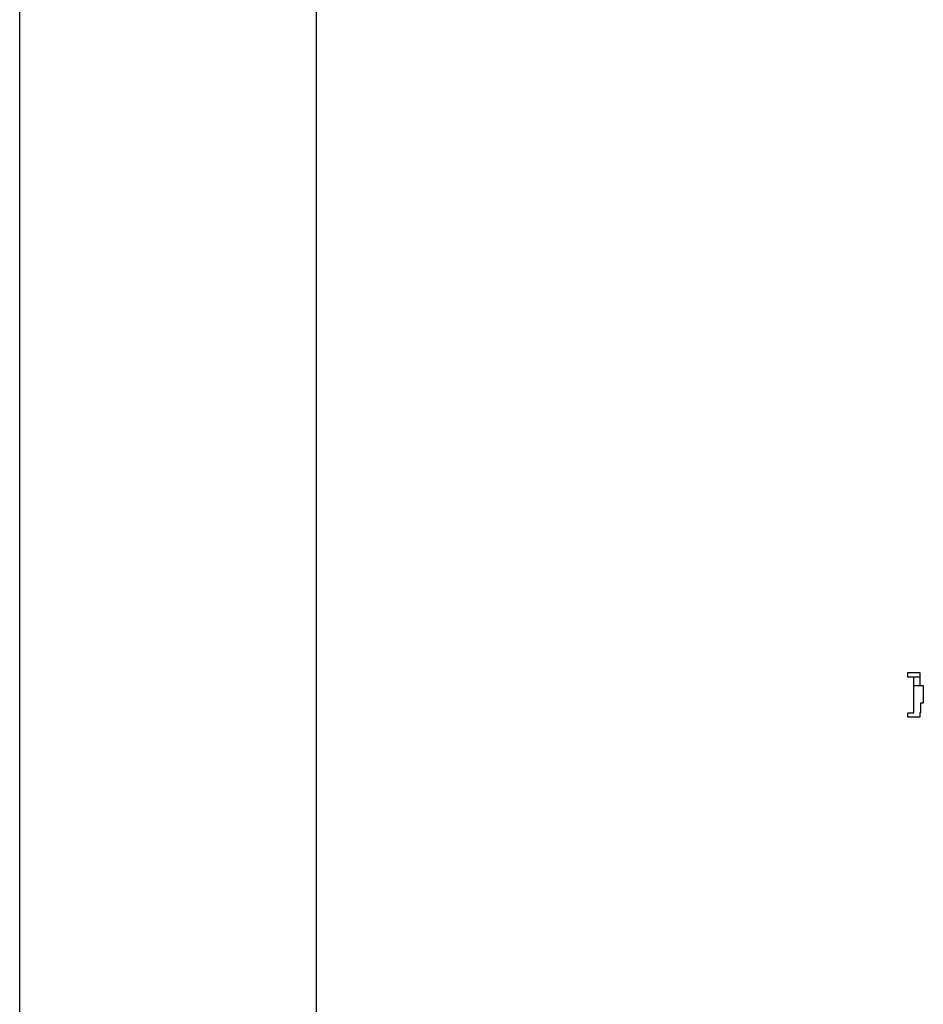
# Model space of a CAD drawing. Extents: x 57 to 1169, y -8 to 219.
# Drawn here: x 410 to 414, y 123 to 127 of the extents above; entities that cross this region are included whole.
import ezdxf

# ---------------------------------------------------------------- set-up
doc = ezdxf.new("R2010")
doc.units = 0
doc.header["$MEASUREMENT"] = 0
for name, color, linetype in [('01', 3, 'Continuous'), ('05', 5, 'Continuous'), ('Structural - Bearing', 7, 'Continuous')]:
    doc.layers.add(name, color=color, linetype=linetype)

# ---------------------------------------------------------------- blocks, each defined once
blk = doc.blocks.new('D1 12_19', base_point=(2430.2173, -202.7064))
at = {"layer": '01', "linetype": 'Continuous'}
for p, q in [((2429.7423, -202.6874), (2429.7423, -202.7064)), ((2429.7923, -202.6874), (2429.7423, -202.6874)), ((2429.7923, -202.7064), (2429.7923, -202.6874)), ((2429.7423, -202.7064), (2429.7673, -202.7064)), ((2429.7673, -202.7064), (2429.7673, -202.8564)), ((2429.7673, -202.7064), (2429.7673, -202.8214)), ((2429.7953, -202.7064), (2429.7923, -202.7064)), ((2429.7953, -202.7464), (2429.7953, -202.7064)), ((2429.8073, -202.7464), (2429.7953, -202.7464)), ((2429.8073, -202.8214), (2429.8073, -202.7464)), ((2429.7673, -202.8214), (2429.7673, -202.8564)), ((2429.7673, -202.8214), (2429.8073, -202.8214)), ((2429.7923, -202.8564), (2429.7923, -202.8214)), ((2429.7423, -202.8564), (2429.7423, -202.8754)), ((2429.7923, -202.8564), (2429.7423, -202.8564)), ((2429.7923, -202.8754), (2429.7923, -202.8564)), ((2429.7423, -202.8754), (2429.7923, -202.8754))]:
    blk.add_line(p, q, dxfattribs=at)

msp = doc.modelspace()

# ---------------------------------------------------------------- block references
at = {"layer": 'Structural - Bearing', "color": 21, "linetype": 'Continuous', "lineweight": 18, "xscale": -1, "rotation": 180}
msp.add_blockref('D1 12_19', (413.97, 123.82208), dxfattribs=at)

# ---------------------------------------------------------------- next in the draw order: linework, layer by layer
at = {"layer": '01'}
msp.add_lwpolyline([(409.75149, 128.54338), (446.10298, 128.54338), (446.10298, 98.84338), (409.75149, 98.84338)], close=True, dxfattribs=at)
at = {"layer": '05'}
msp.add_lwpolyline([(411.00149, 99.34338), (445.60298, 99.34338), (445.60298, 128.04338), (411.00149, 128.04338)], close=True, dxfattribs=at)

doc.saveas('drawing.dxf')
